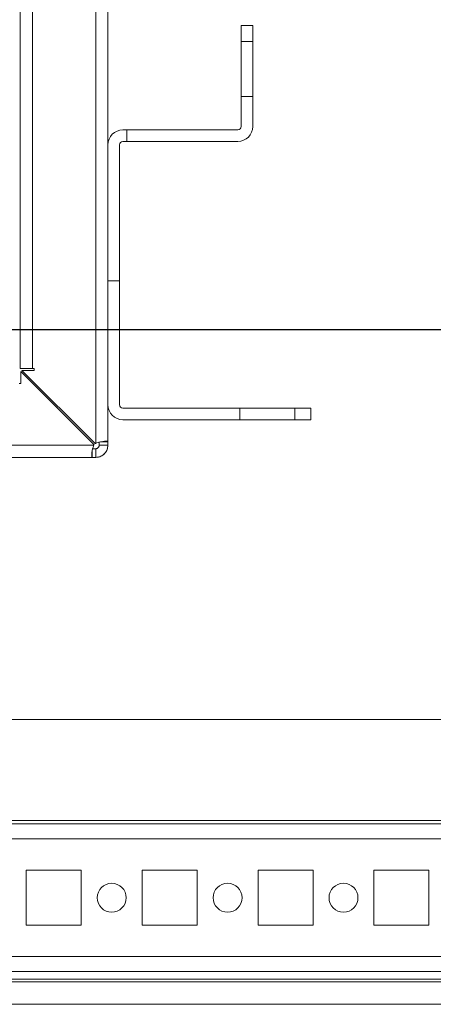
# Model space of a CAD drawing. Units: millimetres. Extents: x 0 to 8400, y 0 to 5940.
# Drawn here: x 5092 to 5163, y 4614 to 4784 of the extents above; entities that cross this region are included whole.
import ezdxf

# ---------------------------------------------------------------- set-up
doc = ezdxf.new("R2010")
doc.units = ezdxf.units.MM
doc.header["$LTSCALE"] = 25.4
doc.layers.add('Dimensions', color=7, linetype='Continuous', lineweight=15)
doc.styles.get("Standard").update_dxf_attribs({"font": 'romans.shx', "width": 0.8})
doc.dimstyles.new('SLDDIMSTYLE2', dxfattribs={"dimscale": 10, "dimtxt": 2.5, "dimasz": 3.302, "dimexe": 1, "dimexo": 1, "dimgap": 0.926042, "dimtad": 1, "dimdec": 0, "dimrnd": 1e-09, "dimzin": 12, "dimdsep": 46, "dimtxsty": 'Standard', "dimcen": 2, "dimadec": 0, "dimazin": 3, "dimtfac": 1, "dimtdec": 0, "dimtmove": 0, "dimatfit": 0, "dimfxl": 1, "dimfrac": 2, "dimtolj": 1, "dimtzin": 12, "dimarcsym": 0})

# ---------------------------------------------------------------- blocks, each defined once
blk = doc.blocks.new('*D25')
at = {"layer": 'Defpoints', "color": 0, "transparency": 16777216}
for p in [(5199.54, 4825.33), (4865.52, 4730.33), (5199.54, 4730.33)]:
    blk.add_point(p, dxfattribs=at)
at = {"layer": 'Dimensions', "color": 0, "lineweight": -2, "transparency": 16777216}
for p, q in [((5189.54, 4825.33), (4855.52, 4825.33)), ((4865.52, 4792.31), (4865.52, 4763.35)), ((5189.54, 4730.33), (4855.52, 4730.33))]:
    blk.add_line(p, q, dxfattribs=at)
at = {"layer": 'Dimensions', "color": 0, "transparency": 16777216}
for points in [[(4860.01, 4792.31), (4871.02, 4792.31), (4865.52, 4825.33)], [(4860.01, 4763.35), (4871.02, 4763.35), (4865.52, 4730.33)]]:
    blk.add_solid(points, dxfattribs=at)
at = {"layer": 'Dimensions', "color": 0, "transparency": 16777216, "insert": (4843.76, 4777.83), "char_height": 25, "attachment_point": 5, "rotation": 90}
blk.add_mtext('\\A1;95', dxfattribs=at)

msp = doc.modelspace()

# ---------------------------------------------------------------- hatches: boundary and pattern name
at = {"linetype": 'Continuous', "lineweight": 18}
h = msp.add_hatch(dxfattribs=at)
h.set_pattern_fill('SQUARE', color=256, scale=25, style=0)
h.set_pattern_definition([(3e-322, (109.675, 2516.18), (-4e-322, 79.375), [79.375, -79.375]), (90, (109.675, 2516.18), (-79.375, 5e-15), [79.375, -79.375])])
edge = h.paths.add_edge_path(flags=0)
edge.add_line((5130.08, 4770.55), (5130.08, 4765.4))
edge.add_arc((5129.48, 4765.4), 0.6, -90, 0, ccw=False)
edge.add_line((5129.48, 4764.8), (5109.68, 4764.8))
edge.add_arc((5109.68, 4762.2), 2.6, 90, 180)
edge.add_line((5107.08, 4762.2), (5107.08, 4717.4))
edge.add_arc((5109.68, 4717.4), 2.6, 180, 270)
edge.add_line((5109.68, 4714.8), (5129.83, 4714.8))
edge.add_line((5129.83, 4714.8), (5129.83, 4716.8))
edge.add_line((5129.83, 4716.8), (5109.68, 4716.8))
edge.add_arc((5109.68, 4717.4), 0.6, 180, 270, ccw=False)
edge.add_line((5109.08, 4717.4), (5109.08, 4762.2))
edge.add_arc((5109.68, 4762.2), 0.6, 90, 180, ccw=False)
edge.add_line((5109.68, 4762.8), (5129.48, 4762.8))
edge.add_arc((5129.48, 4765.4), 2.6, 270, 360)
edge.add_line((5132.08, 4765.4), (5132.08, 4770.55))
edge.add_line((5132.08, 4770.55), (5130.08, 4770.55))

# ---------------------------------------------------------------- linework, layer by layer
for p, q in [((5104.98, 4710.74), (5104.98, 5328.85)), ((5091.96, 5315.99), (5091.96, 4723.61)), ((5094.06, 5315.99), (5094.06, 4723.61)), ((5107.08, 4762.23), (5107.08, 4786.87)), ((5107.08, 4784.8), (5107.08, 4762.24)), ((5132.08, 4782.8), (5130.08, 4782.8)), ((5130.08, 4780.05), (5130.08, 4782.8)), ((5132.08, 4780.05), (5132.08, 4782.8)), ((5132.08, 4782.8), (5132.08, 4765.4)), ((5132.08, 4782.8), (5132.08, 4782.8)), ((5130.08, 4780.05), (5132.08, 4780.05)), ((5130.08, 4780.05), (5130.08, 4770.55)), ((5132.08, 4780.05), (5132.08, 4770.55)), ((5132.08, 4780.05), (5132.08, 4770.55)), ((5132.08, 4780.05), (5132.08, 4780.05)), ((5132.08, 4770.55), (5132.08, 4780.05)), ((5132.08, 4780.05), (5132.08, 4770.55)), ((5132.08, 4780.05), (5132.08, 4780.05)), ((5132.08, 4770.55), (5132.08, 4780.05)), ((5132.08, 4780.05), (5132.08, 4770.55)), ((5132.08, 4780.05), (5132.08, 4780.05)), ((5132.08, 4770.55), (5132.08, 4780.05)), ((5132.08, 4780.05), (5132.08, 4770.55)), ((5132.08, 4780.05), (5132.08, 4780.05)), ((5132.08, 4770.55), (5132.08, 4780.05)), ((5132.08, 4780.05), (5132.08, 4770.55)), ((5132.08, 4780.05), (5132.08, 4780.05)), ((5132.08, 4770.55), (5132.08, 4780.05)), ((5132.08, 4780.05), (5132.08, 4770.55)), ((5132.08, 4780.05), (5132.08, 4780.05)), ((5132.08, 4770.55), (5132.08, 4780.05)), ((5132.08, 4780.05), (5132.08, 4770.55)), ((5132.08, 4780.05), (5132.08, 4780.05)), ((5132.08, 4770.55), (5132.08, 4780.05)), ((5132.08, 4780.05), (5132.08, 4770.55)), ((5132.08, 4780.05), (5132.08, 4780.05)), ((5132.08, 4770.55), (5132.08, 4780.05)), ((5132.08, 4780.05), (5132.08, 4770.55)), ((5132.08, 4780.05), (5132.08, 4780.05)), ((5132.08, 4770.55), (5132.08, 4780.05)), ((5132.08, 4780.05), (5132.08, 4770.55)), ((5132.08, 4780.05), (5132.08, 4780.05)), ((5132.08, 4770.55), (5132.08, 4780.05)), ((5132.08, 4780.05), (5132.08, 4770.55)), ((5132.08, 4780.05), (5132.08, 4780.05)), ((5132.08, 4770.55), (5132.08, 4780.05)), ((5132.08, 4780.05), (5132.08, 4770.55)), ((5132.08, 4780.05), (5132.08, 4780.05)), ((5132.08, 4770.55), (5132.08, 4780.05)), ((5132.08, 4780.05), (5132.08, 4770.55)), ((5132.08, 4780.05), (5132.08, 4780.05)), ((5132.08, 4770.55), (5132.08, 4780.05)), ((5132.08, 4770.55), (5130.08, 4770.55)), ((5130.08, 4765.4), (5130.08, 4770.55)), ((5132.08, 4765.4), (5132.08, 4770.55)), ((5132.08, 4770.55), (5132.08, 4770.55)), ((5132.08, 4770.55), (5132.08, 4770.55)), ((5132.08, 4770.55), (5132.08, 4770.55)), ((5132.08, 4770.55), (5132.08, 4770.55)), ((5132.08, 4770.55), (5132.08, 4770.55)), ((5132.08, 4770.55), (5132.08, 4770.55)), ((5132.08, 4770.55), (5132.08, 4770.55)), ((5132.08, 4770.55), (5132.08, 4770.55)), ((5132.08, 4770.55), (5132.08, 4770.55)), ((5132.08, 4770.55), (5132.08, 4770.55)), ((5132.08, 4770.55), (5132.08, 4770.55)), ((5132.08, 4770.55), (5132.08, 4770.55)), ((5132.08, 4770.55), (5132.08, 4770.55)), ((5132.08, 4770.55), (5132.08, 4770.55)), ((5132.08, 4765.4), (5132.08, 4765.4)), ((5129.48, 4764.8), (5109.68, 4764.8)), ((5107.08, 4717.4), (5107.08, 4762.2)), ((5109.08, 4717.4), (5109.08, 4762.2)), ((5109.08, 4762.2), (5109.08, 4762.2)), ((5109.08, 4717.4), (5109.08, 4762.2)), ((5129.48, 4762.8), (5109.68, 4762.8)), ((5129.48, 4762.8), (5129.48, 4762.8)), ((5094.06, 4723.61), (5091.96, 4723.61)), ((5104.71, 4710.48), (5092.07, 4723.12)), ((5092.07, 4721.02), (5092.07, 4723.12)), ((5092.07, 4723.12), (5092.07, 4723.12)), ((5104.71, 4710.48), (5092.07, 4723.12)), ((5092.07, 4723.12), (5092.07, 4723.12)), ((5092.07, 4723.12), (5104.71, 4710.48)), ((5092.07, 4723.12), (5092.07, 4723.12)), ((5092.07, 4723.12), (5104.71, 4710.48)), ((5092.26, 4723.31), (5104.9, 4710.67)), ((5092.26, 4723.31), (5094.36, 4723.31)), ((5094.36, 4723.61), (5094.06, 4723.61)), ((5094.36, 4723.31), (5094.36, 4723.61)), ((5091.77, 4721.02), (5092.07, 4721.02)), ((5107.08, 4710.98), (5107.08, 4717.37)), ((5107.08, 4717.36), (5107.08, 4710.98)), ((5109.08, 4717.4), (5109.08, 4717.4)), ((5129.83, 4716.8), (5109.68, 4716.8)), ((5129.83, 4714.8), (5129.83, 4716.8)), ((5129.83, 4716.8), (5129.83, 4714.8)), ((5129.83, 4716.8), (5129.83, 4716.8)), ((5129.83, 4716.8), (5139.33, 4716.8)), ((5139.33, 4716.8), (5139.33, 4714.8)), ((5142.08, 4716.8), (5139.33, 4716.8)), ((5142.08, 4716.8), (5142.08, 4714.8)), ((5142.08, 4714.8), (5142.08, 4716.8)), ((5142.08, 4716.8), (5142.08, 4716.8)), ((5129.83, 4714.8), (5109.68, 4714.8)), ((5129.83, 4714.8), (5139.33, 4714.8)), ((5142.08, 4714.8), (5139.33, 4714.8)), ((5142.08, 4714.8), (5142.08, 4714.8)), ((4995.88, 4710.4), (5104.63, 4710.4)), ((5104.98, 4709.8), (5104.4, 4709.8)), ((5104.4, 4709.49), (5104.4, 4708.3)), ((5104.71, 4710.48), (5104.71, 4710.48)), ((5104.71, 4710.48), (5104.71, 4710.48)), ((5104.9, 4710.67), (5104.9, 4710.67)), ((5104.9, 4710.67), (5104.9, 4710.67)), ((5104.9, 4710.67), (5104.9, 4710.67)), ((5104.98, 4709.8), (5104.98, 4708.3)), ((5105.58, 4710.4), (5107.08, 4710.4)), ((5107.08, 4710.98), (5105.93, 4710.98)), ((5107.08, 4710.4), (5107.08, 4710.4)), ((4996.48, 4708.3), (5104.4, 4708.3)), ((5104.98, 4708.3), (5104.4, 4708.3)), ((5026.04, 4663.1), (5709.44, 4663.1)), ((5026.04, 4645.7), (5709.44, 4645.7)), ((5709.44, 4645.1), (5026.04, 4645.1)), ((5026.04, 4642.5), (5708.85, 4642.5)), ((5092.99, 4637.1), (5092.99, 4627.6)), ((5102.49, 4637.1), (5092.99, 4637.1)), ((5102.49, 4627.6), (5102.49, 4637.1)), ((5112.99, 4637.1), (5112.99, 4627.6)), ((5122.49, 4637.1), (5112.99, 4637.1)), ((5122.49, 4627.6), (5122.49, 4637.1)), ((5132.99, 4637.1), (5132.99, 4627.6)), ((5142.49, 4637.1), (5132.99, 4637.1)), ((5142.49, 4627.6), (5142.49, 4637.1)), ((5152.99, 4637.1), (5152.99, 4627.6)), ((5162.49, 4637.1), (5152.99, 4637.1)), ((5162.49, 4627.6), (5162.49, 4637.1)), ((5092.99, 4627.6), (5102.49, 4627.6)), ((5112.99, 4627.6), (5122.49, 4627.6)), ((5132.99, 4627.6), (5142.49, 4627.6)), ((5152.99, 4627.6), (5162.49, 4627.6)), ((5026.04, 4622.2), (5708.65, 4622.2)), ((5026.04, 4619.6), (5709.44, 4619.6)), ((4990.55, 4617.83), (5714.06, 4617.83)), ((5714.06, 4618.33), (5005.6, 4618.33)), ((5714.06, 4613.97), (4991.42, 4613.97))]:
    msp.add_line(p, q, dxfattribs=at)
at = {"linetype": 'Continuous', "lineweight": 18, "flags": 128}
for points in [[(5107.08, 4777.3), (5107.08, 4777.49), (5107.08, 4778.03), (5107.08, 4778.84), (5107.08, 4779.8), (5107.08, 4780.75), (5107.08, 4781.57), (5107.08, 4782.11), (5107.08, 4782.3), (5107.08, 4782.11), (5107.08, 4781.57), (5107.08, 4780.75), (5107.08, 4779.8), (5107.08, 4778.84), (5107.08, 4778.03), (5107.08, 4777.49), (5107.08, 4777.3)], [(5107.08, 4762.23), (5107.08, 4762.3), (5107.08, 4762.23)], [(5109.08, 4735.7), (5109.08, 4735.88), (5109.08, 4736.41), (5109.08, 4737.24), (5109.08, 4738.3), (5109.08, 4739.49), (5109.08, 4740.71), (5109.08, 4741.85), (5109.08, 4742.8), (5109.08, 4743.49), (5109.08, 4743.85), (5109.08, 4743.85), (5109.08, 4743.49), (5109.08, 4742.8), (5109.08, 4741.85), (5109.08, 4740.71), (5109.08, 4739.49), (5109.08, 4738.3), (5109.08, 4737.24), (5109.08, 4736.41), (5109.08, 4735.88), (5109.08, 4735.7)], [(5107.08, 4717.36), (5107.08, 4717.3), (5107.08, 4717.36)], [(5105.58, 4710.98), (5105.58, 4710.93), (5105.58, 4710.88), (5105.58, 4710.81), (5105.58, 4710.74), (5105.58, 4710.66), (5105.58, 4710.58), (5105.58, 4710.49), (5105.58, 4710.4)], [(5107.08, 4710.98), (5107.08, 4710.93), (5107.08, 4710.88), (5107.08, 4710.81), (5107.08, 4710.74), (5107.08, 4710.66), (5107.08, 4710.58), (5107.08, 4710.49), (5107.08, 4710.4)], [(5107.08, 4710.4), (5107.08, 4710.49), (5107.08, 4710.58), (5107.08, 4710.66), (5107.08, 4710.74), (5107.08, 4710.81), (5107.08, 4710.88), (5107.08, 4710.93), (5107.08, 4710.98)]]:
    msp.add_lwpolyline(points, dxfattribs=at)
at = {"linetype": 'Continuous', "lineweight": 18}
for centre in [(5107.74, 4632.35), (5127.74, 4632.35), (5147.74, 4632.35)]:
    msp.add_circle(centre, 2.5, dxfattribs=at)
for centre, radius, start, end in [((5129.48, 4765.4), 2.6, 270, 0), ((5129.48, 4765.4), 0.6, 270, 0), ((5129.48, 4765.4), 2.6, 270, 0), ((5109.68, 4762.2), 2.6, 90, 180), ((5109.68, 4762.2), 0.6, 90, 180), ((5109.68, 4762.2), 0.6, 90, 180), ((5109.68, 4717.4), 2.6, 180, 270), ((5109.68, 4717.4), 0.6, 180, 270), ((5109.68, 4717.4), 0.6, 180, 270), ((5105.77, 4709.42), 1.5, 135, 139.2406), ((5105.77, 4709.42), 1.5, 135, 139.2406), ((5105.77, 4709.42), 1.5, 135, 139.2406), ((5105.77, 4709.42), 1.5, 135, 139.2406), ((5105.96, 4709.61), 1.5, 130.7594, 135), ((5105.96, 4709.61), 1.5, 130.7594, 135), ((5105.96, 4709.61), 1.5, 130.7594, 135), ((5105.96, 4709.61), 1.5, 130.7594, 135)]:
    msp.add_arc(centre, radius, start, end, dxfattribs=at)
for points, knots in [([(5107.08, 4710.98), (5107.05, 4711.02), (5107.01, 4711.09), (5106.76, 4711.1), (5106.51, 4711.08), (5106.19, 4711.04), (5105.82, 4710.97), (5105.41, 4710.87), (5105.13, 4710.79), (5104.98, 4710.74)], [0, 0, 0, 0, 0.236807, 0.357607, 0.480325, 0.605464, 0.7335, 0.864875, 1, 1, 1, 1]), ([(5104.63, 4710.4), (5104.56, 4710.17), (5104.4, 4709.7), (5104.33, 4709.13), (5104.3, 4708.74), (5104.31, 4708.5), (5104.34, 4708.33), (5104.38, 4708.31), (5104.4, 4708.3)], [0, 0, 0, 0, 0.2111795, 0.4449988, 0.5724928, 0.7072617, 0.8496633, 1, 1, 1, 1]), ([(5104.98, 4709.8), (5105.01, 4709.8), (5105.08, 4709.8), (5105.18, 4709.83), (5105.29, 4709.88), (5105.38, 4709.95), (5105.47, 4710.04), (5105.53, 4710.15), (5105.57, 4710.27), (5105.58, 4710.35), (5105.58, 4710.4)], [0, 0, 0, 0, 0.128435, 0.246568, 0.358756, 0.470057, 0.585646, 0.710162, 0.847343, 1, 1, 1, 1]), ([(5104.98, 4708.3), (5105.22, 4708.32), (5105.72, 4708.37), (5106.3, 4708.73), (5106.67, 4709.13), (5106.9, 4709.51), (5107.05, 4709.94), (5107.07, 4710.24), (5107.08, 4710.4)], [0, 0, 0, 0, 0.223431, 0.46152, 0.58803, 0.719702, 0.856915, 1, 1, 1, 1]), ([(5107.08, 4710.4), (5107.06, 4710.16), (5107.01, 4709.66), (5106.65, 4709.08), (5106.25, 4708.7), (5105.87, 4708.48), (5105.44, 4708.33), (5105.14, 4708.31), (5104.98, 4708.3)], [0, 0, 0, 0, 0.2234309, 0.4615204, 0.5880295, 0.7197024, 0.8569151, 1, 1, 1, 1])]:
    msp.add_open_spline(points, degree=3, knots=knots, dxfattribs=at)

# ---------------------------------------------------------------- dimensions: what is measured, and where the dimension line sits
at = {"layer": 'Dimensions'}
dim = msp.add_linear_dim(base=(4865.52, 4730.33), p1=(5199.54, 4825.33), p2=(5199.54, 4730.33), angle=90, dimstyle='SLDDIMSTYLE2', dxfattribs=at)
dim.commit()
dim.dimension.update_dxf_attribs({"geometry": '*D25', "text_midpoint": (4843.76, 4777.83)})

doc.saveas('drawing.dxf')
